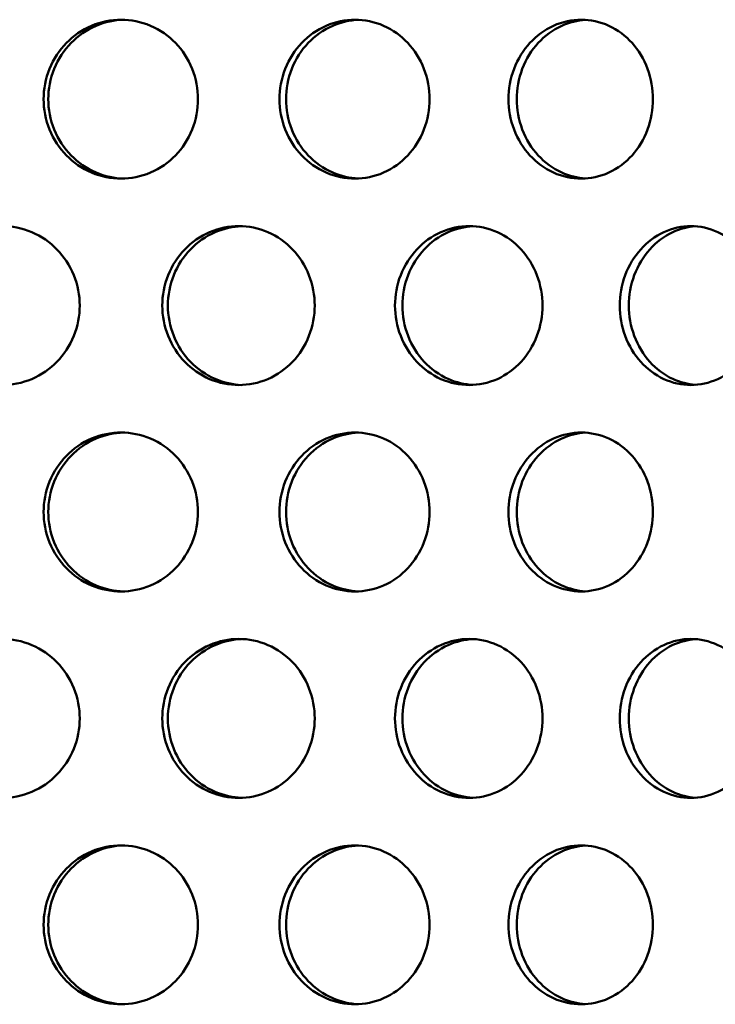
# Model space of a CAD drawing. Units: millimetres. Extents: x 0 to 15203, y -319 to 4205.
# Drawn here: x 3331 to 3366, y 2998 to 3047 of the extents above; entities that cross this region are included whole.
import ezdxf

# ---------------------------------------------------------------- set-up
doc = ezdxf.new("R2010")
doc.units = ezdxf.units.MM
doc.header["$LTSCALE"] = 5
doc.layers.add('Sichtbar (ISO)', color=7, linetype='Continuous', lineweight=50)

msp = doc.modelspace()

# ---------------------------------------------------------------- linework, layer by layer
at = {"layer": 'Sichtbar (ISO)'}
for points, knots in [([(3331.97, 3043.426), (3331.97, 3043.928), (3332.068, 3044.464), (3332.468, 3045.449), (3332.769, 3045.899), (3333.463, 3046.609), (3333.902, 3046.917), (3334.862, 3047.325), (3335.384, 3047.426), (3336.36, 3047.426), (3336.88, 3047.325), (3337.835, 3046.917), (3338.27, 3046.609), (3338.957, 3045.899), (3339.254, 3045.449), (3339.648, 3044.464), (3339.745, 3043.928), (3339.745, 3042.923), (3339.648, 3042.388), (3339.254, 3041.402), (3338.957, 3040.952), (3338.27, 3040.242), (3337.835, 3039.934), (3336.88, 3039.526), (3336.36, 3039.426), (3335.384, 3039.426), (3334.862, 3039.526), (3333.902, 3039.934), (3333.463, 3040.242), (3332.769, 3040.952), (3332.468, 3041.402), (3332.068, 3042.388), (3331.97, 3042.923), (3331.97, 3043.426)], [0, 0, 0, 0, 0.150685, 0.150685, 0.30137, 0.30137, 0.452055, 0.452055, 0.60274, 0.60274, 0.753425, 0.753425, 0.90411, 0.90411, 1.054795, 1.054795, 1.20548, 1.20548, 1.356165, 1.356165, 1.50685, 1.50685, 1.657535, 1.657535, 1.80822, 1.80822, 1.958905, 1.958905, 2.109591, 2.109591, 2.260276, 2.260276, 2.410961, 2.410961, 2.410961, 2.410961]), ([(3335.99, 3047.424), (3335.536, 3047.409), (3335.06, 3047.309), (3334.138, 3046.917), (3333.699, 3046.609), (3333.005, 3045.899), (3332.704, 3045.449), (3332.304, 3044.464), (3332.206, 3043.928), (3332.206, 3043.426)], [1.8202876, 1.8202876, 1.8202876, 1.8202876, 1.9589034, 1.9589034, 2.1095883, 2.1095883, 2.2602732, 2.2602732, 2.410958, 2.410958, 2.410958, 2.410958]), ([(3343.851, 3043.426), (3343.851, 3043.928), (3343.947, 3044.464), (3344.336, 3045.449), (3344.63, 3045.899), (3345.306, 3046.609), (3345.734, 3046.917), (3346.669, 3047.325), (3347.176, 3047.426), (3348.126, 3047.426), (3348.631, 3047.325), (3349.558, 3046.917), (3349.981, 3046.609), (3350.647, 3045.899), (3350.935, 3045.449), (3351.317, 3044.464), (3351.411, 3043.928), (3351.411, 3042.923), (3351.317, 3042.388), (3350.935, 3041.402), (3350.647, 3040.952), (3349.981, 3040.242), (3349.558, 3039.934), (3348.631, 3039.526), (3348.126, 3039.426), (3347.176, 3039.426), (3346.669, 3039.526), (3345.734, 3039.934), (3345.306, 3040.242), (3344.63, 3040.952), (3344.336, 3041.402), (3343.947, 3042.388), (3343.851, 3042.923), (3343.851, 3043.426)], [0, 0, 0, 0, 0.150685, 0.150685, 0.30137, 0.30137, 0.452055, 0.452055, 0.60274, 0.60274, 0.753425, 0.753425, 0.90411, 0.90411, 1.054795, 1.054795, 1.20548, 1.20548, 1.356165, 1.356165, 1.50685, 1.50685, 1.657535, 1.657535, 1.80822, 1.80822, 1.958905, 1.958905, 2.109591, 2.109591, 2.260276, 2.260276, 2.410961, 2.410961, 2.410961, 2.410961]), ([(3347.814, 3047.422), (3347.388, 3047.401), (3346.943, 3047.302), (3346.061, 3046.917), (3345.633, 3046.609), (3344.957, 3045.899), (3344.663, 3045.449), (3344.274, 3044.464), (3344.178, 3043.928), (3344.178, 3043.426)], [1.8254037, 1.8254037, 1.8254037, 1.8254037, 1.9589034, 1.9589034, 2.1095883, 2.1095883, 2.2602732, 2.2602732, 2.410958, 2.410958, 2.410958, 2.410958]), ([(3355.383, 3043.426), (3355.383, 3043.928), (3355.476, 3044.464), (3355.852, 3045.449), (3356.136, 3045.899), (3356.788, 3046.609), (3357.201, 3046.917), (3358.102, 3047.325), (3358.591, 3047.426), (3359.505, 3047.426), (3359.991, 3047.325), (3360.882, 3046.917), (3361.288, 3046.609), (3361.927, 3045.899), (3362.204, 3045.449), (3362.57, 3044.464), (3362.66, 3043.928), (3362.66, 3042.923), (3362.57, 3042.388), (3362.204, 3041.402), (3361.927, 3040.952), (3361.288, 3040.242), (3360.882, 3039.934), (3359.991, 3039.526), (3359.505, 3039.426), (3358.591, 3039.426), (3358.102, 3039.526), (3357.201, 3039.934), (3356.788, 3040.242), (3356.136, 3040.952), (3355.852, 3041.402), (3355.476, 3042.388), (3355.383, 3042.923), (3355.383, 3043.426)], [0, 0, 0, 0, 0.150685, 0.150685, 0.30137, 0.30137, 0.452055, 0.452055, 0.60274, 0.60274, 0.753425, 0.753425, 0.90411, 0.90411, 1.054795, 1.054795, 1.20548, 1.20548, 1.356165, 1.356165, 1.50685, 1.50685, 1.657535, 1.657535, 1.80822, 1.80822, 1.958905, 1.958905, 2.109591, 2.109591, 2.260276, 2.260276, 2.410961, 2.410961, 2.410961, 2.410961]), ([(3359.255, 3047.419), (3358.86, 3047.393), (3358.45, 3047.295), (3357.616, 3046.917), (3357.204, 3046.609), (3356.551, 3045.899), (3356.268, 3045.449), (3355.892, 3044.464), (3355.799, 3043.928), (3355.799, 3043.426)], [1.8308506, 1.8308506, 1.8308506, 1.8308506, 1.9589034, 1.9589034, 2.1095883, 2.1095883, 2.2602732, 2.2602732, 2.410958, 2.410958, 2.410958, 2.410958]), ([(3332.206, 3043.426), (3332.206, 3042.923), (3332.304, 3042.388), (3332.704, 3041.402), (3333.005, 3040.952), (3333.699, 3040.242), (3334.138, 3039.934), (3335.06, 3039.542), (3335.536, 3039.442), (3335.99, 3039.427)], [0, 0, 0, 0, 0.1506849, 0.1506849, 0.3013698, 0.3013698, 0.4520546, 0.4520546, 0.5906704, 0.5906704, 0.5906704, 0.5906704]), ([(3344.178, 3043.426), (3344.178, 3042.923), (3344.274, 3042.388), (3344.663, 3041.402), (3344.957, 3040.952), (3345.633, 3040.242), (3346.061, 3039.934), (3346.943, 3039.549), (3347.388, 3039.45), (3347.814, 3039.429)], [0, 0, 0, 0, 0.1506849, 0.1506849, 0.3013698, 0.3013698, 0.4520546, 0.4520546, 0.5855543, 0.5855543, 0.5855543, 0.5855543]), ([(3355.799, 3043.426), (3355.799, 3042.923), (3355.892, 3042.388), (3356.268, 3041.402), (3356.551, 3040.952), (3357.204, 3040.242), (3357.616, 3039.934), (3358.45, 3039.557), (3358.86, 3039.458), (3359.255, 3039.432)], [0, 0, 0, 0, 0.1506849, 0.1506849, 0.3013698, 0.3013698, 0.4520546, 0.4520546, 0.5801074, 0.5801074, 0.5801074, 0.5801074]), ([(3325.933, 3033.036), (3325.933, 3033.538), (3326.032, 3034.074), (3326.435, 3035.059), (3326.739, 3035.509), (3327.44, 3036.219), (3327.883, 3036.527), (3328.853, 3036.935), (3329.379, 3037.036), (3330.366, 3037.036), (3330.891, 3036.935), (3331.857, 3036.527), (3332.297, 3036.219), (3332.991, 3035.509), (3333.292, 3035.059), (3333.691, 3034.074), (3333.789, 3033.538), (3333.789, 3032.533), (3333.691, 3031.998), (3333.292, 3031.012), (3332.991, 3030.562), (3332.297, 3029.852), (3331.857, 3029.544), (3330.891, 3029.136), (3330.366, 3029.036), (3329.379, 3029.036), (3328.853, 3029.136), (3327.883, 3029.544), (3327.44, 3029.852), (3326.739, 3030.562), (3326.435, 3031.012), (3326.032, 3031.998), (3325.933, 3032.533), (3325.933, 3033.036)], [0, 0, 0, 0, 0.150685, 0.150685, 0.30137, 0.30137, 0.452055, 0.452055, 0.60274, 0.60274, 0.753425, 0.753425, 0.90411, 0.90411, 1.054795, 1.054795, 1.20548, 1.20548, 1.356165, 1.356165, 1.50685, 1.50685, 1.657535, 1.657535, 1.80822, 1.80822, 1.958905, 1.958905, 2.109591, 2.109591, 2.260276, 2.260276, 2.410961, 2.410961, 2.410961, 2.410961]), ([(3337.947, 3033.036), (3337.947, 3033.538), (3338.044, 3034.074), (3338.439, 3035.059), (3338.737, 3035.509), (3339.423, 3036.219), (3339.857, 3036.527), (3340.806, 3036.935), (3341.321, 3037.036), (3342.285, 3037.036), (3342.798, 3036.935), (3343.74, 3036.527), (3344.169, 3036.219), (3344.846, 3035.509), (3345.139, 3035.059), (3345.528, 3034.074), (3345.623, 3033.538), (3345.623, 3032.533), (3345.528, 3031.998), (3345.139, 3031.012), (3344.846, 3030.562), (3344.169, 3029.852), (3343.74, 3029.544), (3342.798, 3029.136), (3342.285, 3029.036), (3341.321, 3029.036), (3340.806, 3029.136), (3339.857, 3029.544), (3339.423, 3029.852), (3338.737, 3030.562), (3338.439, 3031.012), (3338.044, 3031.998), (3337.947, 3032.533), (3337.947, 3033.036)], [0, 0, 0, 0, 0.150685, 0.150685, 0.30137, 0.30137, 0.452055, 0.452055, 0.60274, 0.60274, 0.753425, 0.753425, 0.90411, 0.90411, 1.054795, 1.054795, 1.20548, 1.20548, 1.356165, 1.356165, 1.50685, 1.50685, 1.657535, 1.657535, 1.80822, 1.80822, 1.958905, 1.958905, 2.109591, 2.109591, 2.260276, 2.260276, 2.410961, 2.410961, 2.410961, 2.410961]), ([(3341.943, 3037.033), (3341.503, 3037.015), (3341.042, 3036.915), (3340.139, 3036.527), (3339.705, 3036.219), (3339.019, 3035.509), (3338.721, 3035.059), (3338.326, 3034.074), (3338.229, 3033.538), (3338.229, 3033.036)], [1.8228122, 1.8228122, 1.8228122, 1.8228122, 1.9589034, 1.9589034, 2.1095883, 2.1095883, 2.2602732, 2.2602732, 2.410958, 2.410958, 2.410958, 2.410958]), ([(3349.667, 3033.036), (3349.667, 3033.538), (3349.761, 3034.074), (3350.145, 3035.059), (3350.434, 3035.509), (3351.099, 3036.219), (3351.519, 3036.527), (3352.439, 3036.935), (3352.937, 3037.036), (3353.87, 3037.036), (3354.366, 3036.935), (3355.277, 3036.527), (3355.691, 3036.219), (3356.345, 3035.509), (3356.627, 3035.059), (3357.002, 3034.074), (3357.094, 3033.538), (3357.094, 3032.533), (3357.002, 3031.998), (3356.627, 3031.012), (3356.345, 3030.562), (3355.691, 3029.852), (3355.277, 3029.544), (3354.366, 3029.136), (3353.87, 3029.036), (3352.937, 3029.036), (3352.439, 3029.136), (3351.519, 3029.544), (3351.099, 3029.852), (3350.434, 3030.562), (3350.145, 3031.012), (3349.761, 3031.998), (3349.667, 3032.533), (3349.667, 3033.036)], [0, 0, 0, 0, 0.150685, 0.150685, 0.30137, 0.30137, 0.452055, 0.452055, 0.60274, 0.60274, 0.753425, 0.753425, 0.90411, 0.90411, 1.054795, 1.054795, 1.20548, 1.20548, 1.356165, 1.356165, 1.50685, 1.50685, 1.657535, 1.657535, 1.80822, 1.80822, 1.958905, 1.958905, 2.109591, 2.109591, 2.260276, 2.260276, 2.410961, 2.410961, 2.410961, 2.410961]), ([(3353.589, 3037.03), (3353.178, 3037.007), (3352.75, 3036.908), (3351.891, 3036.527), (3351.471, 3036.219), (3350.805, 3035.509), (3350.517, 3035.059), (3350.133, 3034.074), (3350.039, 3033.538), (3350.039, 3033.036)], [1.8280775, 1.8280775, 1.8280775, 1.8280775, 1.9589034, 1.9589034, 2.1095883, 2.1095883, 2.2602732, 2.2602732, 2.410958, 2.410958, 2.410958, 2.410958]), ([(3360.987, 3033.036), (3360.987, 3033.538), (3361.077, 3034.074), (3361.445, 3035.059), (3361.723, 3035.509), (3362.361, 3036.219), (3362.765, 3036.527), (3363.646, 3036.935), (3364.124, 3037.036), (3365.017, 3037.036), (3365.491, 3036.935), (3366.362, 3036.527), (3366.758, 3036.219), (3367.382, 3035.509), (3367.652, 3035.059), (3368.01, 3034.074), (3368.097, 3033.538), (3368.097, 3032.533), (3368.01, 3031.998), (3367.652, 3031.012), (3367.382, 3030.562), (3366.758, 3029.852), (3366.362, 3029.544), (3365.491, 3029.136), (3365.017, 3029.036), (3364.124, 3029.036), (3363.646, 3029.136), (3362.765, 3029.544), (3362.361, 3029.852), (3361.723, 3030.562), (3361.445, 3031.012), (3361.077, 3031.998), (3360.987, 3032.533), (3360.987, 3033.036)], [0, 0, 0, 0, 0.150685, 0.150685, 0.30137, 0.30137, 0.452055, 0.452055, 0.60274, 0.60274, 0.753425, 0.753425, 0.90411, 0.90411, 1.054795, 1.054795, 1.20548, 1.20548, 1.356165, 1.356165, 1.50685, 1.50685, 1.657535, 1.657535, 1.80822, 1.80822, 1.958905, 1.958905, 2.109591, 2.109591, 2.260276, 2.260276, 2.410961, 2.410961, 2.410961, 2.410961]), ([(3364.799, 3037.027), (3364.421, 3036.999), (3364.03, 3036.901), (3363.223, 3036.527), (3362.82, 3036.219), (3362.181, 3035.509), (3361.904, 3035.059), (3361.536, 3034.074), (3361.445, 3033.538), (3361.445, 3033.036)], [1.8337423, 1.8337423, 1.8337423, 1.8337423, 1.9589034, 1.9589034, 2.1095883, 2.1095883, 2.2602732, 2.2602732, 2.410958, 2.410958, 2.410958, 2.410958]), ([(3338.229, 3033.036), (3338.229, 3032.533), (3338.326, 3031.998), (3338.721, 3031.012), (3339.019, 3030.562), (3339.705, 3029.852), (3340.139, 3029.544), (3341.042, 3029.156), (3341.503, 3029.056), (3341.943, 3029.038)], [0, 0, 0, 0, 0.1506849, 0.1506849, 0.3013698, 0.3013698, 0.4520546, 0.4520546, 0.5881459, 0.5881459, 0.5881459, 0.5881459]), ([(3350.039, 3033.036), (3350.039, 3032.533), (3350.133, 3031.998), (3350.517, 3031.012), (3350.805, 3030.562), (3351.471, 3029.852), (3351.891, 3029.544), (3352.75, 3029.163), (3353.178, 3029.064), (3353.589, 3029.041)], [0, 0, 0, 0, 0.1506849, 0.1506849, 0.3013698, 0.3013698, 0.4520546, 0.4520546, 0.5828805, 0.5828805, 0.5828805, 0.5828805]), ([(3361.445, 3033.036), (3361.445, 3032.533), (3361.536, 3031.998), (3361.904, 3031.012), (3362.181, 3030.562), (3362.82, 3029.852), (3363.223, 3029.544), (3364.03, 3029.171), (3364.421, 3029.073), (3364.799, 3029.044)], [0, 0, 0, 0, 0.1506849, 0.1506849, 0.3013698, 0.3013698, 0.4520546, 0.4520546, 0.5772158, 0.5772158, 0.5772158, 0.5772158]), ([(3331.97, 3022.646), (3331.97, 3023.148), (3332.068, 3023.684), (3332.468, 3024.669), (3332.769, 3025.119), (3333.463, 3025.829), (3333.902, 3026.137), (3334.862, 3026.545), (3335.384, 3026.646), (3336.36, 3026.646), (3336.88, 3026.545), (3337.835, 3026.137), (3338.27, 3025.829), (3338.957, 3025.119), (3339.254, 3024.669), (3339.648, 3023.684), (3339.745, 3023.148), (3339.745, 3022.143), (3339.648, 3021.608), (3339.254, 3020.622), (3338.957, 3020.172), (3338.27, 3019.462), (3337.835, 3019.154), (3336.88, 3018.746), (3336.36, 3018.646), (3335.384, 3018.646), (3334.862, 3018.746), (3333.902, 3019.154), (3333.463, 3019.462), (3332.769, 3020.172), (3332.468, 3020.622), (3332.068, 3021.608), (3331.97, 3022.143), (3331.97, 3022.646)], [0, 0, 0, 0, 0.150685, 0.150685, 0.30137, 0.30137, 0.452055, 0.452055, 0.60274, 0.60274, 0.753425, 0.753425, 0.90411, 0.90411, 1.054795, 1.054795, 1.20548, 1.20548, 1.356165, 1.356165, 1.50685, 1.50685, 1.657535, 1.657535, 1.80822, 1.80822, 1.958905, 1.958905, 2.109591, 2.109591, 2.260276, 2.260276, 2.410961, 2.410961, 2.410961, 2.410961]), ([(3335.99, 3026.644), (3335.536, 3026.629), (3335.06, 3026.529), (3334.138, 3026.137), (3333.699, 3025.829), (3333.005, 3025.119), (3332.704, 3024.669), (3332.304, 3023.684), (3332.206, 3023.148), (3332.206, 3022.646)], [1.8202876, 1.8202876, 1.8202876, 1.8202876, 1.9589034, 1.9589034, 2.1095883, 2.1095883, 2.2602732, 2.2602732, 2.410958, 2.410958, 2.410958, 2.410958]), ([(3343.851, 3022.646), (3343.851, 3023.148), (3343.947, 3023.684), (3344.336, 3024.669), (3344.63, 3025.119), (3345.306, 3025.829), (3345.734, 3026.137), (3346.669, 3026.545), (3347.176, 3026.646), (3348.126, 3026.646), (3348.631, 3026.545), (3349.558, 3026.137), (3349.981, 3025.829), (3350.647, 3025.119), (3350.935, 3024.669), (3351.317, 3023.684), (3351.411, 3023.148), (3351.411, 3022.143), (3351.317, 3021.608), (3350.935, 3020.622), (3350.647, 3020.172), (3349.981, 3019.462), (3349.558, 3019.154), (3348.631, 3018.746), (3348.126, 3018.646), (3347.176, 3018.646), (3346.669, 3018.746), (3345.734, 3019.154), (3345.306, 3019.462), (3344.63, 3020.172), (3344.336, 3020.622), (3343.947, 3021.608), (3343.851, 3022.143), (3343.851, 3022.646)], [0, 0, 0, 0, 0.150685, 0.150685, 0.30137, 0.30137, 0.452055, 0.452055, 0.60274, 0.60274, 0.753425, 0.753425, 0.90411, 0.90411, 1.054795, 1.054795, 1.20548, 1.20548, 1.356165, 1.356165, 1.50685, 1.50685, 1.657535, 1.657535, 1.80822, 1.80822, 1.958905, 1.958905, 2.109591, 2.109591, 2.260276, 2.260276, 2.410961, 2.410961, 2.410961, 2.410961]), ([(3347.814, 3026.642), (3347.388, 3026.621), (3346.943, 3026.522), (3346.061, 3026.137), (3345.633, 3025.829), (3344.957, 3025.119), (3344.663, 3024.669), (3344.274, 3023.684), (3344.178, 3023.148), (3344.178, 3022.646)], [1.8254037, 1.8254037, 1.8254037, 1.8254037, 1.9589034, 1.9589034, 2.1095883, 2.1095883, 2.2602732, 2.2602732, 2.410958, 2.410958, 2.410958, 2.410958]), ([(3355.383, 3022.646), (3355.383, 3023.148), (3355.476, 3023.684), (3355.852, 3024.669), (3356.136, 3025.119), (3356.788, 3025.829), (3357.201, 3026.137), (3358.102, 3026.545), (3358.591, 3026.646), (3359.505, 3026.646), (3359.991, 3026.545), (3360.882, 3026.137), (3361.288, 3025.829), (3361.927, 3025.119), (3362.204, 3024.669), (3362.57, 3023.684), (3362.66, 3023.148), (3362.66, 3022.143), (3362.57, 3021.608), (3362.204, 3020.622), (3361.927, 3020.172), (3361.288, 3019.462), (3360.882, 3019.154), (3359.991, 3018.746), (3359.505, 3018.646), (3358.591, 3018.646), (3358.102, 3018.746), (3357.201, 3019.154), (3356.788, 3019.462), (3356.136, 3020.172), (3355.852, 3020.622), (3355.476, 3021.608), (3355.383, 3022.143), (3355.383, 3022.646)], [0, 0, 0, 0, 0.150685, 0.150685, 0.30137, 0.30137, 0.452055, 0.452055, 0.60274, 0.60274, 0.753425, 0.753425, 0.90411, 0.90411, 1.054795, 1.054795, 1.20548, 1.20548, 1.356165, 1.356165, 1.50685, 1.50685, 1.657535, 1.657535, 1.80822, 1.80822, 1.958905, 1.958905, 2.109591, 2.109591, 2.260276, 2.260276, 2.410961, 2.410961, 2.410961, 2.410961]), ([(3359.255, 3026.639), (3358.86, 3026.613), (3358.45, 3026.515), (3357.616, 3026.137), (3357.204, 3025.829), (3356.551, 3025.119), (3356.268, 3024.669), (3355.892, 3023.684), (3355.799, 3023.148), (3355.799, 3022.646)], [1.8308506, 1.8308506, 1.8308506, 1.8308506, 1.9589034, 1.9589034, 2.1095883, 2.1095883, 2.2602732, 2.2602732, 2.410958, 2.410958, 2.410958, 2.410958]), ([(3332.206, 3022.646), (3332.206, 3022.143), (3332.304, 3021.608), (3332.704, 3020.622), (3333.005, 3020.172), (3333.699, 3019.462), (3334.138, 3019.154), (3335.06, 3018.762), (3335.536, 3018.662), (3335.99, 3018.647)], [0, 0, 0, 0, 0.1506849, 0.1506849, 0.3013698, 0.3013698, 0.4520546, 0.4520546, 0.5906704, 0.5906704, 0.5906704, 0.5906704]), ([(3344.178, 3022.646), (3344.178, 3022.143), (3344.274, 3021.608), (3344.663, 3020.622), (3344.957, 3020.172), (3345.633, 3019.462), (3346.061, 3019.154), (3346.943, 3018.769), (3347.388, 3018.67), (3347.814, 3018.649)], [0, 0, 0, 0, 0.1506849, 0.1506849, 0.3013698, 0.3013698, 0.4520546, 0.4520546, 0.5855543, 0.5855543, 0.5855543, 0.5855543]), ([(3355.799, 3022.646), (3355.799, 3022.143), (3355.892, 3021.608), (3356.268, 3020.622), (3356.551, 3020.172), (3357.204, 3019.462), (3357.616, 3019.154), (3358.45, 3018.777), (3358.86, 3018.678), (3359.255, 3018.652)], [0, 0, 0, 0, 0.1506849, 0.1506849, 0.3013698, 0.3013698, 0.4520546, 0.4520546, 0.5801074, 0.5801074, 0.5801074, 0.5801074]), ([(3325.933, 3012.256), (3325.933, 3012.758), (3326.032, 3013.294), (3326.435, 3014.279), (3326.739, 3014.729), (3327.44, 3015.439), (3327.883, 3015.747), (3328.853, 3016.155), (3329.379, 3016.256), (3330.366, 3016.256), (3330.891, 3016.155), (3331.857, 3015.747), (3332.297, 3015.439), (3332.991, 3014.729), (3333.292, 3014.279), (3333.691, 3013.294), (3333.789, 3012.758), (3333.789, 3011.753), (3333.691, 3011.218), (3333.292, 3010.232), (3332.991, 3009.782), (3332.297, 3009.072), (3331.857, 3008.764), (3330.891, 3008.356), (3330.366, 3008.256), (3329.379, 3008.256), (3328.853, 3008.356), (3327.883, 3008.764), (3327.44, 3009.072), (3326.739, 3009.782), (3326.435, 3010.232), (3326.032, 3011.218), (3325.933, 3011.753), (3325.933, 3012.256)], [0, 0, 0, 0, 0.150685, 0.150685, 0.30137, 0.30137, 0.452055, 0.452055, 0.60274, 0.60274, 0.753425, 0.753425, 0.90411, 0.90411, 1.054795, 1.054795, 1.20548, 1.20548, 1.356165, 1.356165, 1.50685, 1.50685, 1.657535, 1.657535, 1.80822, 1.80822, 1.958905, 1.958905, 2.109591, 2.109591, 2.260276, 2.260276, 2.410961, 2.410961, 2.410961, 2.410961]), ([(3337.947, 3012.256), (3337.947, 3012.758), (3338.044, 3013.294), (3338.439, 3014.279), (3338.737, 3014.729), (3339.423, 3015.439), (3339.857, 3015.747), (3340.806, 3016.155), (3341.321, 3016.256), (3342.285, 3016.256), (3342.798, 3016.155), (3343.74, 3015.747), (3344.169, 3015.439), (3344.846, 3014.729), (3345.139, 3014.279), (3345.528, 3013.294), (3345.623, 3012.758), (3345.623, 3011.753), (3345.528, 3011.218), (3345.139, 3010.232), (3344.846, 3009.782), (3344.169, 3009.072), (3343.74, 3008.764), (3342.798, 3008.356), (3342.285, 3008.256), (3341.321, 3008.256), (3340.806, 3008.356), (3339.857, 3008.764), (3339.423, 3009.072), (3338.737, 3009.782), (3338.439, 3010.232), (3338.044, 3011.218), (3337.947, 3011.753), (3337.947, 3012.256)], [0, 0, 0, 0, 0.150685, 0.150685, 0.30137, 0.30137, 0.452055, 0.452055, 0.60274, 0.60274, 0.753425, 0.753425, 0.90411, 0.90411, 1.054795, 1.054795, 1.20548, 1.20548, 1.356165, 1.356165, 1.50685, 1.50685, 1.657535, 1.657535, 1.80822, 1.80822, 1.958905, 1.958905, 2.109591, 2.109591, 2.260276, 2.260276, 2.410961, 2.410961, 2.410961, 2.410961]), ([(3341.943, 3016.253), (3341.503, 3016.235), (3341.042, 3016.135), (3340.139, 3015.747), (3339.705, 3015.439), (3339.019, 3014.729), (3338.721, 3014.279), (3338.326, 3013.294), (3338.229, 3012.758), (3338.229, 3012.256)], [1.8228122, 1.8228122, 1.8228122, 1.8228122, 1.9589034, 1.9589034, 2.1095883, 2.1095883, 2.2602732, 2.2602732, 2.410958, 2.410958, 2.410958, 2.410958]), ([(3349.667, 3012.256), (3349.667, 3012.758), (3349.761, 3013.294), (3350.145, 3014.279), (3350.434, 3014.729), (3351.099, 3015.439), (3351.519, 3015.747), (3352.439, 3016.155), (3352.937, 3016.256), (3353.87, 3016.256), (3354.366, 3016.155), (3355.277, 3015.747), (3355.691, 3015.439), (3356.345, 3014.729), (3356.627, 3014.279), (3357.002, 3013.294), (3357.094, 3012.758), (3357.094, 3011.753), (3357.002, 3011.218), (3356.627, 3010.232), (3356.345, 3009.782), (3355.691, 3009.072), (3355.277, 3008.764), (3354.366, 3008.356), (3353.87, 3008.256), (3352.937, 3008.256), (3352.439, 3008.356), (3351.519, 3008.764), (3351.099, 3009.072), (3350.434, 3009.782), (3350.145, 3010.232), (3349.761, 3011.218), (3349.667, 3011.753), (3349.667, 3012.256)], [0, 0, 0, 0, 0.150685, 0.150685, 0.30137, 0.30137, 0.452055, 0.452055, 0.60274, 0.60274, 0.753425, 0.753425, 0.90411, 0.90411, 1.054795, 1.054795, 1.20548, 1.20548, 1.356165, 1.356165, 1.50685, 1.50685, 1.657535, 1.657535, 1.80822, 1.80822, 1.958905, 1.958905, 2.109591, 2.109591, 2.260276, 2.260276, 2.410961, 2.410961, 2.410961, 2.410961]), ([(3353.589, 3016.25), (3353.178, 3016.227), (3352.75, 3016.128), (3351.891, 3015.747), (3351.471, 3015.439), (3350.805, 3014.729), (3350.517, 3014.279), (3350.133, 3013.294), (3350.039, 3012.758), (3350.039, 3012.256)], [1.8280775, 1.8280775, 1.8280775, 1.8280775, 1.9589034, 1.9589034, 2.1095883, 2.1095883, 2.2602732, 2.2602732, 2.410958, 2.410958, 2.410958, 2.410958]), ([(3360.987, 3012.256), (3360.987, 3012.758), (3361.077, 3013.294), (3361.445, 3014.279), (3361.723, 3014.729), (3362.361, 3015.439), (3362.765, 3015.747), (3363.646, 3016.155), (3364.124, 3016.256), (3365.017, 3016.256), (3365.491, 3016.155), (3366.362, 3015.747), (3366.758, 3015.439), (3367.382, 3014.729), (3367.652, 3014.279), (3368.01, 3013.294), (3368.097, 3012.758), (3368.097, 3011.753), (3368.01, 3011.218), (3367.652, 3010.232), (3367.382, 3009.782), (3366.758, 3009.072), (3366.362, 3008.764), (3365.491, 3008.356), (3365.017, 3008.256), (3364.124, 3008.256), (3363.646, 3008.356), (3362.765, 3008.764), (3362.361, 3009.072), (3361.723, 3009.782), (3361.445, 3010.232), (3361.077, 3011.218), (3360.987, 3011.753), (3360.987, 3012.256)], [0, 0, 0, 0, 0.150685, 0.150685, 0.30137, 0.30137, 0.452055, 0.452055, 0.60274, 0.60274, 0.753425, 0.753425, 0.90411, 0.90411, 1.054795, 1.054795, 1.20548, 1.20548, 1.356165, 1.356165, 1.50685, 1.50685, 1.657535, 1.657535, 1.80822, 1.80822, 1.958905, 1.958905, 2.109591, 2.109591, 2.260276, 2.260276, 2.410961, 2.410961, 2.410961, 2.410961]), ([(3364.799, 3016.247), (3364.421, 3016.219), (3364.03, 3016.121), (3363.223, 3015.747), (3362.82, 3015.439), (3362.181, 3014.729), (3361.904, 3014.279), (3361.536, 3013.294), (3361.445, 3012.758), (3361.445, 3012.256)], [1.8337423, 1.8337423, 1.8337423, 1.8337423, 1.9589034, 1.9589034, 2.1095883, 2.1095883, 2.2602732, 2.2602732, 2.410958, 2.410958, 2.410958, 2.410958]), ([(3338.229, 3012.256), (3338.229, 3011.753), (3338.326, 3011.218), (3338.721, 3010.232), (3339.019, 3009.782), (3339.705, 3009.072), (3340.139, 3008.764), (3341.042, 3008.376), (3341.503, 3008.276), (3341.943, 3008.258)], [0, 0, 0, 0, 0.1506849, 0.1506849, 0.3013698, 0.3013698, 0.4520546, 0.4520546, 0.5881459, 0.5881459, 0.5881459, 0.5881459]), ([(3350.039, 3012.256), (3350.039, 3011.753), (3350.133, 3011.218), (3350.517, 3010.232), (3350.805, 3009.782), (3351.471, 3009.072), (3351.891, 3008.764), (3352.75, 3008.383), (3353.178, 3008.284), (3353.589, 3008.261)], [0, 0, 0, 0, 0.1506849, 0.1506849, 0.3013698, 0.3013698, 0.4520546, 0.4520546, 0.5828805, 0.5828805, 0.5828805, 0.5828805]), ([(3361.445, 3012.256), (3361.445, 3011.753), (3361.536, 3011.218), (3361.904, 3010.232), (3362.181, 3009.782), (3362.82, 3009.072), (3363.223, 3008.764), (3364.03, 3008.391), (3364.421, 3008.293), (3364.799, 3008.264)], [0, 0, 0, 0, 0.1506849, 0.1506849, 0.3013698, 0.3013698, 0.4520546, 0.4520546, 0.5772158, 0.5772158, 0.5772158, 0.5772158]), ([(3331.97, 3001.866), (3331.97, 3002.368), (3332.068, 3002.904), (3332.468, 3003.889), (3332.769, 3004.339), (3333.463, 3005.049), (3333.902, 3005.357), (3334.862, 3005.765), (3335.384, 3005.866), (3336.36, 3005.866), (3336.88, 3005.765), (3337.835, 3005.357), (3338.27, 3005.049), (3338.957, 3004.339), (3339.254, 3003.889), (3339.648, 3002.904), (3339.745, 3002.368), (3339.745, 3001.363), (3339.648, 3000.828), (3339.254, 2999.842), (3338.957, 2999.392), (3338.27, 2998.682), (3337.835, 2998.374), (3336.88, 2997.966), (3336.36, 2997.866), (3335.384, 2997.866), (3334.862, 2997.966), (3333.902, 2998.374), (3333.463, 2998.682), (3332.769, 2999.392), (3332.468, 2999.842), (3332.068, 3000.828), (3331.97, 3001.363), (3331.97, 3001.866)], [0, 0, 0, 0, 0.150685, 0.150685, 0.30137, 0.30137, 0.452055, 0.452055, 0.60274, 0.60274, 0.753425, 0.753425, 0.90411, 0.90411, 1.054795, 1.054795, 1.20548, 1.20548, 1.356165, 1.356165, 1.50685, 1.50685, 1.657535, 1.657535, 1.80822, 1.80822, 1.958905, 1.958905, 2.109591, 2.109591, 2.260276, 2.260276, 2.410961, 2.410961, 2.410961, 2.410961]), ([(3335.99, 3005.864), (3335.536, 3005.849), (3335.06, 3005.749), (3334.138, 3005.357), (3333.699, 3005.049), (3333.005, 3004.339), (3332.704, 3003.889), (3332.304, 3002.904), (3332.206, 3002.368), (3332.206, 3001.866)], [1.8202876, 1.8202876, 1.8202876, 1.8202876, 1.9589034, 1.9589034, 2.1095883, 2.1095883, 2.2602732, 2.2602732, 2.410958, 2.410958, 2.410958, 2.410958]), ([(3343.851, 3001.866), (3343.851, 3002.368), (3343.947, 3002.904), (3344.336, 3003.889), (3344.63, 3004.339), (3345.306, 3005.049), (3345.734, 3005.357), (3346.669, 3005.765), (3347.176, 3005.866), (3348.126, 3005.866), (3348.631, 3005.765), (3349.558, 3005.357), (3349.981, 3005.049), (3350.647, 3004.339), (3350.935, 3003.889), (3351.317, 3002.904), (3351.411, 3002.368), (3351.411, 3001.363), (3351.317, 3000.828), (3350.935, 2999.842), (3350.647, 2999.392), (3349.981, 2998.682), (3349.558, 2998.374), (3348.631, 2997.966), (3348.126, 2997.866), (3347.176, 2997.866), (3346.669, 2997.966), (3345.734, 2998.374), (3345.306, 2998.682), (3344.63, 2999.392), (3344.336, 2999.842), (3343.947, 3000.828), (3343.851, 3001.363), (3343.851, 3001.866)], [0, 0, 0, 0, 0.150685, 0.150685, 0.30137, 0.30137, 0.452055, 0.452055, 0.60274, 0.60274, 0.753425, 0.753425, 0.90411, 0.90411, 1.054795, 1.054795, 1.20548, 1.20548, 1.356165, 1.356165, 1.50685, 1.50685, 1.657535, 1.657535, 1.80822, 1.80822, 1.958905, 1.958905, 2.109591, 2.109591, 2.260276, 2.260276, 2.410961, 2.410961, 2.410961, 2.410961]), ([(3347.814, 3005.862), (3347.388, 3005.841), (3346.943, 3005.742), (3346.061, 3005.357), (3345.633, 3005.049), (3344.957, 3004.339), (3344.663, 3003.889), (3344.274, 3002.904), (3344.178, 3002.368), (3344.178, 3001.866)], [1.8254037, 1.8254037, 1.8254037, 1.8254037, 1.9589034, 1.9589034, 2.1095883, 2.1095883, 2.2602732, 2.2602732, 2.410958, 2.410958, 2.410958, 2.410958]), ([(3355.383, 3001.866), (3355.383, 3002.368), (3355.476, 3002.904), (3355.852, 3003.889), (3356.136, 3004.339), (3356.788, 3005.049), (3357.201, 3005.357), (3358.102, 3005.765), (3358.591, 3005.866), (3359.505, 3005.866), (3359.991, 3005.765), (3360.882, 3005.357), (3361.288, 3005.049), (3361.927, 3004.339), (3362.204, 3003.889), (3362.57, 3002.904), (3362.66, 3002.368), (3362.66, 3001.363), (3362.57, 3000.828), (3362.204, 2999.842), (3361.927, 2999.392), (3361.288, 2998.682), (3360.882, 2998.374), (3359.991, 2997.966), (3359.505, 2997.866), (3358.591, 2997.866), (3358.102, 2997.966), (3357.201, 2998.374), (3356.788, 2998.682), (3356.136, 2999.392), (3355.852, 2999.842), (3355.476, 3000.828), (3355.383, 3001.363), (3355.383, 3001.866)], [0, 0, 0, 0, 0.150685, 0.150685, 0.30137, 0.30137, 0.452055, 0.452055, 0.60274, 0.60274, 0.753425, 0.753425, 0.90411, 0.90411, 1.054795, 1.054795, 1.20548, 1.20548, 1.356165, 1.356165, 1.50685, 1.50685, 1.657535, 1.657535, 1.80822, 1.80822, 1.958905, 1.958905, 2.109591, 2.109591, 2.260276, 2.260276, 2.410961, 2.410961, 2.410961, 2.410961]), ([(3359.255, 3005.859), (3358.86, 3005.833), (3358.45, 3005.735), (3357.616, 3005.357), (3357.204, 3005.049), (3356.551, 3004.339), (3356.268, 3003.889), (3355.892, 3002.904), (3355.799, 3002.368), (3355.799, 3001.866)], [1.8308506, 1.8308506, 1.8308506, 1.8308506, 1.9589034, 1.9589034, 2.1095883, 2.1095883, 2.2602732, 2.2602732, 2.410958, 2.410958, 2.410958, 2.410958]), ([(3332.206, 3001.866), (3332.206, 3001.363), (3332.304, 3000.828), (3332.704, 2999.842), (3333.005, 2999.392), (3333.699, 2998.682), (3334.138, 2998.374), (3335.06, 2997.982), (3335.536, 2997.882), (3335.99, 2997.867)], [0, 0, 0, 0, 0.1506849, 0.1506849, 0.3013698, 0.3013698, 0.4520546, 0.4520546, 0.5906704, 0.5906704, 0.5906704, 0.5906704]), ([(3344.178, 3001.866), (3344.178, 3001.363), (3344.274, 3000.828), (3344.663, 2999.842), (3344.957, 2999.392), (3345.633, 2998.682), (3346.061, 2998.374), (3346.943, 2997.989), (3347.388, 2997.89), (3347.814, 2997.869)], [0, 0, 0, 0, 0.1506849, 0.1506849, 0.3013698, 0.3013698, 0.4520546, 0.4520546, 0.5855543, 0.5855543, 0.5855543, 0.5855543]), ([(3355.799, 3001.866), (3355.799, 3001.363), (3355.892, 3000.828), (3356.268, 2999.842), (3356.551, 2999.392), (3357.204, 2998.682), (3357.616, 2998.374), (3358.45, 2997.997), (3358.86, 2997.898), (3359.255, 2997.872)], [0, 0, 0, 0, 0.1506849, 0.1506849, 0.3013698, 0.3013698, 0.4520546, 0.4520546, 0.5801074, 0.5801074, 0.5801074, 0.5801074])]:
    msp.add_open_spline(points, degree=3, knots=knots, dxfattribs=at)

doc.saveas('drawing.dxf')
